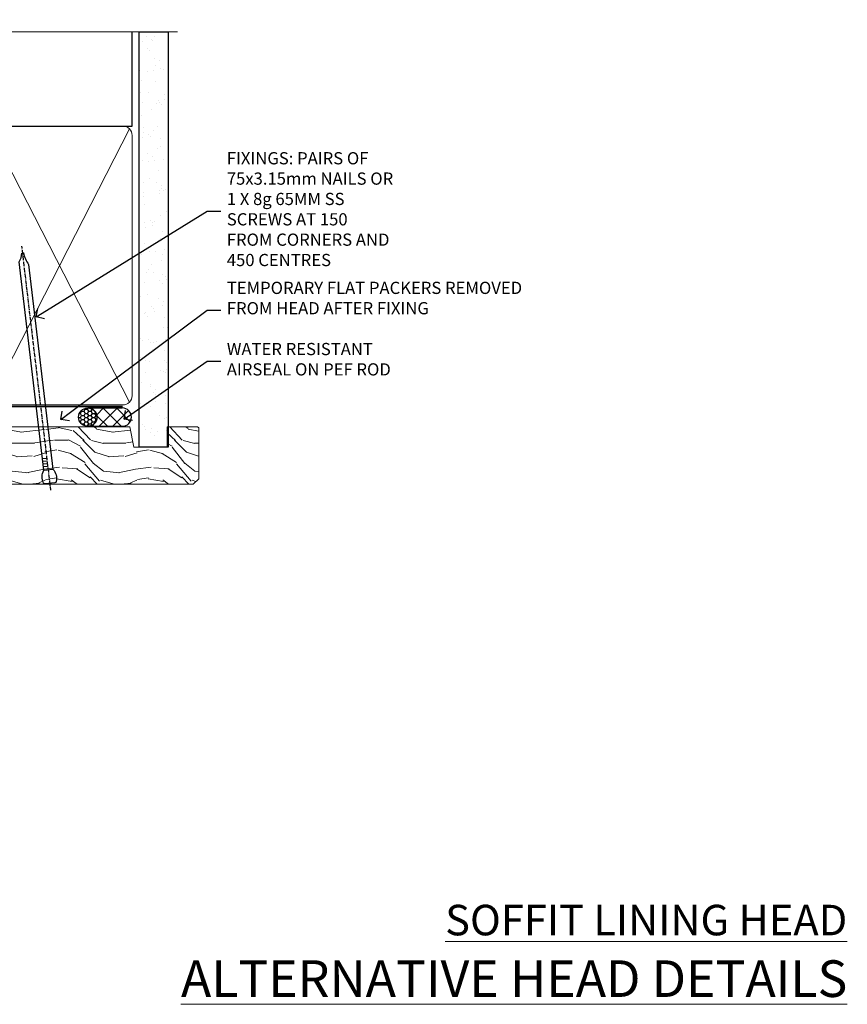
# Model space of a CAD drawing. Extents: x 2886 to 178086, y 28260 to 29829.
# Drawn here: x 4373 to 4644, y 29506 to 29828 of the extents above; entities that cross this region are included whole.
import ezdxf
from ezdxf import colors
from ezdxf.entities.mleader import LeaderData, LeaderLine
from ezdxf.math import Vec2, Vec3

# ---------------------------------------------------------------- set-up
doc = ezdxf.new("R2010")
doc.units = 0
doc.linetypes.add('CENTER', pattern=[2, 1.25, -0.25, 0.25, -0.25])
doc.linetypes.add('Dashed', pattern=[564.444447, 282.222223, -282.222223])
doc.layers.add('Aluminium Systems Ltd Joinery Detail', color=7, linetype='Continuous')
doc.layers.add('Aluminium Systems Ltd Notes', color=7, linetype='Continuous')
doc.styles.add('ASL TXT 50', font='romans.shx', dxfattribs={"height": 100})
doc.styles.get("Standard").update_dxf_attribs({"font": 'arial.ttf'})

# ---------------------------------------------------------------- blocks, each defined once
blk = doc.blocks.new('_Open90')
at = {"color": 0, "linetype": 'ByBlock', "lineweight": -2}
for p, q in [((0, 0), (-1, 0)), ((-0.5, 0.5), (0, 0)), ((0, 0), (-0.5, -0.5))]:
    blk.add_line(p, q, dxfattribs=at)
blk = doc.blocks.new('140mm Framing Head')
h = blk.add_hatch()
h.set_pattern_fill('AR-SAND', color=0, scale=0.15)
h.set_pattern_definition([(37.5, (59.409, 87.8324), (-0.24, 7.3412), [0, -5.7912, 0, -6.477, 0, -6.19125]), (7.5, (59.409, 87.832), (6.74285, 10.75238), [0, -3.1242, 0, -5.2197, 0, -2.00025]), (327.5, (54.7225, 87.8324), (11.86489, 0.02156), [0, -1.905, 0, -6.858, 0, -8.9535]), (317.5, (54.723, 87.832), (11.45335, 3.34394), [0, -0.9525, 0, -4.4958, 0, -5.1435])])
h.paths.add_polyline_path([(230.61, 87.86), (221.11, 87.86), (221.11, -47.33), (230.61, -47.33)])
at = {"color": 0, "linetype": 'Dashed'}
blk.add_line((79.91, 57.9), (79.91, 88.77), dxfattribs=at)
for p, q in [((218.81, 57.9, -1), (218.81, 88.77, -1)), ((79.91, 57.9), (218.81, 57.9, -1))]:
    blk.add_line(p, q)
at = {"color": 0}
blk.add_lwpolyline([(230.61, -47.33), (221.11, -47.33), (221.11, 88.77), (230.61, 88.77)], close=True, dxfattribs=at)
at = {"layer": 'Aluminium Systems Ltd Joinery Detail', "lineweight": 5}
for p, q in [((80.8, -32.58), (124.35, 57.01, -1)), ((80.8, 57.01), (124.35, -32.58, -1)), ((126.13, -32.58, -1), (170.32, 56.83, -1)), ((126.16, 56.83, -1), (170.35, -32.58, -1)), ((172.13, -32.58, -1), (217.92, 57.01, -1)), ((172.16, 56.83, -1), (217.92, -32.58, -1))]:
    blk.add_line(p, q, dxfattribs=at)
at = {"layer": 'Aluminium Systems Ltd Joinery Detail', "linetype": 'Continuous', "lineweight": 5, "ltscale": 0.12, "elevation": -1}
blk.add_lwpolyline([(233.74, 88.77), (124.87, 88.77), (123.96, 85.34), (122.7, 92.75), (121.66, 88.77), (13.53, 88.77)], dxfattribs=at)
at = {"layer": 'Aluminium Systems Ltd Joinery Detail', "linetype": 'Dashed', "lineweight": 5, "ltscale": 0.01, "const_width": 0.25, "elevation": -0.75}
blk.add_lwpolyline([(79.77, 88.77), (79.77, -30.43, 0.419605), (82.93, -33.6), (215.77, -33.6)], format="xyb", dxfattribs=at)
at = {"layer": 'Aluminium Systems Ltd Joinery Detail', "linetype": 'CENTER', "lineweight": 5, "ltscale": 3, "const_width": 0.5, "elevation": -0.5}
blk.add_lwpolyline([(79.39, 83.43), (79.39, -30.43, 0.432948), (82.93, -34), (215.77, -34)], format="xyb", dxfattribs=at)
at = {"layer": 'Aluminium Systems Ltd Joinery Detail', "lineweight": 5, "elevation": -1}
for points in [[(125.24, -28.32), (125.24, 54.86, 0.414214), (122.2, 57.9), (82.95, 57.9, 0.414214), (79.91, 54.86), (79.91, -28.32)], [(171.24, -28.53), (171.24, 54.65, 0.368185), (168.2, 57.9), (128.28, 57.9, 0.368185), (125.24, 54.65), (125.24, -28.53)], [(218.81, -28.53), (218.81, 54.86, 0.414214), (215.77, 57.9), (174.28, 57.9, 0.368185), (171.24, 54.65), (171.24, -28.53)], [(125.24, 52.75), (125.24, -30.43, -0.414214), (122.2, -33.47), (82.95, -33.47, -0.414214), (79.91, -30.43), (79.91, 52.75)], [(171.24, 52.75), (171.24, -30.43, -0.414214), (168.2, -33.47), (128.28, -33.47, -0.414214), (125.24, -30.43), (125.24, 52.75)], [(218.81, 52.75), (218.81, -30.43, -0.414214), (215.77, -33.47), (174.28, -33.47, -0.414214), (171.24, -30.43), (171.24, 52.75)]]:
    blk.add_lwpolyline(points, format="xyb", dxfattribs=at)
blk = doc.blocks.new('Nail 75 JH')
at = {"linetype": 'CENTER'}
blk.add_line((0, 2.3), (0, -78.26), dxfattribs=at)
for p, q in [((1.5, -4.49), (-1.5, -4.49)), ((1.5, -5.73), (0.13, -5.73)), ((1.5, -6.6), (0.13, -6.6)), ((1.5, -7.47), (0.13, -7.47)), ((1.5, -8.34), (0.13, -8.34))]:
    blk.add_line(p, q)
blk.add_lwpolyline([(-1.5, -4.49, -0.247527), (-2.06, -0.36, -0.331135), (-1.58, 0), (1.58, 0, -0.331135), (2.06, -0.36, -0.247527), (1.5, -4.49), (1.5, -73.21, 0.124564), (0.28, -75.97), (-0.25, -75.97, 0.101255), (-1.5, -72.05)], format="xyb", close=True)
blk = doc.blocks.new('Fibre Cement Weatherboard DF F1B Liner Slider head')
at = {"layer": 'Aluminium Systems Ltd Joinery Detail'}
h = blk.add_hatch(dxfattribs=at)
h.set_pattern_fill('HONEY', color=256, scale=0.25)
h.set_pattern_definition([(0, (-1351.89265, -6579.3694), (1.190625, 0.68740766), [0.79375, -1.5875]), (120, (-1351.89265, -6579.3694), (-1.190625, 0.687407666), [0.79375, -1.5875]), (60, (-1351.89265, -6579.3694), (3e-09, 1.37481533), [-1.5875, 0.79375])])
h.paths.add_polyline_path([(105.5, 2.09, 1), (99.5, 2.09, 1)])
h = blk.add_hatch(dxfattribs=at)
h.set_pattern_fill('ANSI37', color=256)
h.set_pattern_definition([(45, (-1351.8926, -6579.3694), (-2.245064, 2.245064), []), (135, (-1351.8926, -6579.3694), (-2.245064, -2.245064), [])])
h.paths.add_polyline_path([(113.83, -0.91, 1), (113.83, 5.09), (102.63, 5.09, -1), (102.63, -0.91)])
at = {"layer": 'Aluminium Systems Ltd Joinery Detail', "lineweight": 5}
h = blk.add_hatch(dxfattribs=at)
h.set_pattern_fill('WOOD-3', color=256, scale=97.5, angle=30, style=0, pattern_type=2)
h.set_pattern_definition([(4.7636, (540.8365, -7171.962), (-330.0000284, -29.999746), [3.61248, -357.63537]), (348.6901, (544.4365, -7171.662), (120.0000226, -29.999929), [4.58913, -148.38147]), (315, (548.937, -7172.562), (-3e-14, -30.00001), [3.39411, -39.03228]), (313.1524, (551.3365, -7174.9621), (420.00008502, -449.99992613), [6.57951, -651.37185]), (347.0054, (555.8365, -7179.762), (-270.000023, 59.9999273), [4.00251, -396.24741]), (360, (559.737, -7180.662), (30, -30), [7.5, -22.5]), (9.4623, (567.2365, -7180.662), (-150.0000232, -29.9999442), [3.64965, -178.83321]), (5.7106, (540.8365, -7180.062), (-269.9999827, -30.0000394), [3.01497, -298.48131]), (360, (543.837, -7179.762), (30, -30), [4.5, -25.5]), (331.6992, (548.3365, -7179.762), (329.9998536, -180.0002662), [4.42944, -438.51525]), (307.875, (552.2365, -7181.862), (-120.0000559, 149.999973), [6.84105, -335.21157]), (320.7106, (556.4365, -7187.262), (180.0000192, -149.99998896), [4.26381, -422.11632]), (353.6598, (559.7365, -7189.962), (239.9999821, -30.0000474), [5.43324, -266.22831]), (11.8887, (565.1365, -7190.5621), (-419.99991903, -90.00031606), [5.82495, -576.66969]), (6.7098, (540.8365, -7189.362), (270.00002993, 29.99981644), [5.13516, -508.3821]), (356.6335, (545.9365, -7188.762), (479.99997966, -30.0003289), [5.10882, -505.77279]), (326.3099, (551.0365, -7189.062), (-59.999987, 30.00004), [5.40834, -102.75822]), (312.5104, (555.5365, -7192.062), (299.99972155, -330.0002602), [4.88364, -483.48096]), (345.0686, (558.8365, -7195.662), (330.00001605, -89.9999086), [4.65726, -461.06799]), (360, (563.337, -7196.862), (30, -30), [3.6, -26.4]), (12.9946, (566.9365, -7196.862), (270.000023, 59.9999273), [4.00251, -396.24741]), (360, (550.137, -7166.862), (30, -30), [0, -30]), (136.8476, (554.3365, -7171.3621), (449.99992613, -420.00008502), [6.57951, -651.37185]), (153.4349, (549.537, -7196.862), (-29.999975, 30.00004), [2.68329, -64.39875]), (171.8699, (547.1365, -7195.662), (-179.9999933, 29.9999807), [4.24263, -207.88938]), (203.1986, (542.9365, -7195.062), (-149.999992, -60.0000398), [2.28474, -226.18845]), (333.4349, (554.337, -7171.362), (29.999975, -30.00004), [3.35409, -63.72795]), (353.2902, (557.3365, -7172.862), (-270.00002993, 29.99981644), [5.13516, -508.3821]), (10.1247, (562.4365, -7173.4621), (509.99996369, 90.00025766), [8.53287, -844.75488]), (10.3048, (540.8365, -7168.662), (180.0000288, 29.9998463), [3.35409, -332.05608]), (344.4759, (544.1365, -7168.0621), (-330.00003074, 89.99993333), [5.60445, -554.84178]), (317.1211, (549.5365, -7169.5621), (-390.0000238, 359.9999926), [5.7315, -567.41769]), (325.3048, (553.7365, -7173.462), (299.99982777, -210.0002583), [4.74342, -469.59822]), (350.5377, (557.6365, -7176.162), (150.0000232, -29.9999442), [5.47449, -177.0084]), (6.5819, (563.0365, -7177.0621), (-510.00004314, -59.99960101), [7.85175, -777.3234]), (8.1301, (540.8365, -7176.162), (-179.9999933, -29.9999807), [4.24263, -207.88938]), (348.6901, (545.0365, -7175.562), (120.0000226, -29.999929), [4.58913, -148.38147]), (317.4896, (549.5365, -7176.462), (-330.0002602, 299.99972155), [4.88364, -483.48096]), (315, (553.137, -7179.762), (-3e-14, -30.00001), [5.51544, -36.91098]), (342.646, (557.0365, -7183.662), (-390.00006057, 119.99983507), [5.02893, -497.86272]), (3.3665, (561.8365, -7185.162), (-479.99997966, -30.0003289), [5.10882, -505.77279]), (17.1027, (566.9365, -7184.862), (300.0000519, 89.9998648), [4.08045, -403.96368]), (8.7462, (540.8365, -7183.662), (209.9999801, 30.0001259), [3.94587, -390.64251]), (345.0686, (544.7365, -7183.062), (330.00001605, -89.9999086), [4.65726, -461.06799]), (327.9946, (549.2365, -7184.262), (-149.9999683, 90.0000332), [5.6604, -277.35906]), (310.1009, (554.0365, -7187.2621), (-329.9999418, 390.00005789), [7.45185, -737.7327]), (344.0546, (558.8365, -7192.962), (-120.0000038, 29.9999967), [4.36806, -214.03524]), (6.009, (563.0365, -7194.1621), (299.99999253, 29.99997952), [5.7315, -567.41769]), (23.1986, (568.7365, -7193.562), (149.999992, 60.0000398), [2.28474, -226.18845]), (9.4623, (540.8365, -7192.662), (-150.0000232, -29.9999442), [3.64965, -178.83321]), (349.992, (544.4365, -7192.062), (329.99998664, -60.00010416), [5.17881, -512.7015]), (322.5946, (549.5365, -7192.9621), (389.99977395, -300.00029858), [6.42027, -635.60775]), (330.9454, (554.6365, -7166.862), (210.0000115, -120.0000008), [3.08868, -305.78022]), (349.2157, (557.3365, -7168.3621), (-479.9999851, 90.0000165), [6.41328, -634.91349]), (7.125, (563.6365, -7169.562), (-210.0000114, -29.9999485), [7.25604, -234.6117])])
h.paths.add_polyline_path([(138.8, -18.14), (136.92, -19.91), (-2.23, -19.91), (-2.23, -1.03), (116.31, -1.03), (117.65, -7.7), (128.52, -7.7), (128.52, -1.03), (138.36, -1.03), (138.8, -1.45)])
at = {"layer": 'Aluminium Systems Ltd Joinery Detail'}
for p, q in [((102.63, 5.09, -1), (113.83, 5.09, -1)), ((102.63, -0.91, -1), (113.83, -0.91, -1))]:
    blk.add_line(p, q, dxfattribs=at)
at = {"layer": 'Aluminium Systems Ltd Joinery Detail', "lineweight": 5}
blk.add_lwpolyline([(138.46, -1.03), (128.52, -1.03), (128.52, -7.7), (117.65, -7.7), (116.31, -1.03), (-2.23, -1.03), (-2.23, -19.91), (137.02, -19.91), (138.9, -18.14), (138.9, -1.45)], close=True, dxfattribs=at)
at = {"layer": 'Aluminium Systems Ltd Joinery Detail'}
blk.add_circle((102.5, 2.09, -1), 3, dxfattribs=at)
for centre in [(102.63, 2.09, -1), (113.83, 2.09, -1)]:
    blk.add_arc(centre, 3, 270, 90, dxfattribs=at)
for p, rotation in [((48.27, -19.68, 1), 182.1933209426319), ((90.14, -19.59, 1), 186.7683232742154)]:
    blk.add_blockref('Nail 75 JH', p, dxfattribs=dict(at, rotation=rotation))
blk = doc.blocks.new('Liner Head Text F1B')
at = {"layer": 'Aluminium Systems Ltd Notes', "color": 3, "lineweight": 5, "ltscale": 0.12}
ml = blk.add_multileader_mtext('Standard', dxfattribs=at)
ml.set_content('FIXINGS: PAIRS OF 75x3.15mm NAILS OR 1 X 8g 65MM SS SCREWS AT 150 FROM CORNERS AND 450 CENTRES', color=3)
ml.set_leader_properties(color=8)
ml.set_arrow_properties(name='OPEN90')
ml.build(insert=Vec2(0, 0))
ml.multileader.update_dxf_attribs({"text_left_attachment_type": 2, "text_right_attachment_type": 2})
ctx = ml.context
ctx.base_point, ctx.plane_origin = Vec3(14.2, 83.82, -1), Vec3(-210.37, -58.04, -1)
ctx.left_attachment, ctx.right_attachment = 2, 2
notes = []
notes.append((ctx, [(0, (1, 1, 0), (9.73, 83.82, -1), (1, 0), 4.46, [(0, [(-46.32, 49.15, -1)], 0, [])])]))
ctx.mtext.insert, ctx.mtext.width, ctx.mtext.line_spacing_style, ctx.mtext.flow_direction = Vec3(16.2, 103.15, -1), 55.1661, 2, 5
ml = blk.add_multileader_mtext('Standard', dxfattribs=at)
ml.set_content('TEMPORARY FLAT PACKERS REMOVED FROM HEAD AFTER FIXING', color=3)
ml.set_leader_properties(color=8)
ml.set_arrow_properties(name='OPEN90')
ml.build(insert=Vec2(0, 0))
ml.multileader.update_dxf_attribs({"text_left_attachment_type": 2, "text_right_attachment_type": 2})
ctx = ml.context
ctx.base_point, ctx.plane_origin = Vec3(14.2, 51.36, -1), Vec3(-133.29, 168.9, -1)
ctx.left_attachment, ctx.right_attachment = 2, 2
notes.append((ctx, [(0, (1, 1, 0), (9.73, 51.36, -1), (1, 0), 4.46, [(0, [(-38.18, 15.52, -1)], 0, [])])]))
ctx.mtext.insert, ctx.mtext.width, ctx.mtext.defined_height, ctx.mtext.line_spacing_style, ctx.mtext.flow_direction = Vec3(16.2, 60.69, -1), 101.6538, 9.45, 2, 5
ml = blk.add_multileader_mtext('Standard', dxfattribs=at)
ml.set_content('WATER RESISTANT\\PAIRSEAL ON PEF ROD', color=3)
ml.set_leader_properties(color=8)
ml.set_arrow_properties(name='OPEN90')
ml.build(insert=Vec2(0, 0))
ml.multileader.update_dxf_attribs({"text_left_attachment_type": 2, "text_right_attachment_type": 2})
ctx = ml.context
ctx.base_point, ctx.plane_origin = Vec3(14.2, 34.65, -1), Vec3(-144.98, 3.25, -1)
ctx.left_attachment, ctx.right_attachment = 2, 2
notes.append((ctx, [(0, (1, 1, 0), (9.73, 34.65, -1), (1, 0), 4.46, [(0, [(-17.45, 15.69, -1)], 0, [])])]))
ctx.mtext.insert, ctx.mtext.width, ctx.mtext.line_spacing_style, ctx.mtext.flow_direction = Vec3(16.2, 40.65, -1), 79.8654, 2, 5
for ctx, leaders in notes:
    for number, flags, end, landing, length, lines in leaders:
        leader = LeaderData()
        leader.index, (leader.has_last_leader_line, leader.has_dogleg_vector, leader.attachment_direction) = number, flags
        leader.last_leader_point, leader.dogleg_vector, leader.dogleg_length = Vec3(end), Vec3(landing), length
        for number, points, colour, breaks in lines:
            line = LeaderLine()
            line.index, line.vertices, line.color, line.breaks = number, Vec3.list(points), colors.encode_raw_color(colour), breaks
            leader.lines.append(line)
        ctx.leaders.append(leader)
blk = doc.blocks.new('FV1 - DF_Fibre Cement Weatherboard')
blk.add_blockref('140mm Framing Head', (1303.11, 1055.83, 3))
at = {"color": 0}
blk.add_blockref('Fibre Cement Weatherboard DF F1B Liner Slider head', (1404.89, 1016.29, 2), dxfattribs=at)
at = {"layer": 'Aluminium Systems Ltd Notes', "color": 3, "linetype": 'Dashed'}
blk.add_blockref('Liner Head Text F1B', (1536.76, 1002.04, 2), dxfattribs=at)
at = {"layer": 'Aluminium Systems Ltd Joinery Detail', "lineweight": 5, "width": 553.0825, "attachment_point": 3, "style": 'ASL TXT 50'}
for s, insert, char_height in [('{\\fArial|b0|i0|c0|p34;\\LSOFFIT LINING HEAD}', (1756.28, 858.63), 10), ('{\\fArial|b0|i0|c0|p34;\\LALTERNATIVE HEAD DETAILS}', (1756.28, 840.44), 12)]:
    blk.add_mtext(s, dxfattribs=dict(at, insert=insert, char_height=char_height))

msp = doc.modelspace()

# ---------------------------------------------------------------- block references
msp.add_blockref('FV1 - DF_Fibre Cement Weatherboard', (2887.5, 28679.63))

doc.saveas('drawing.dxf')
